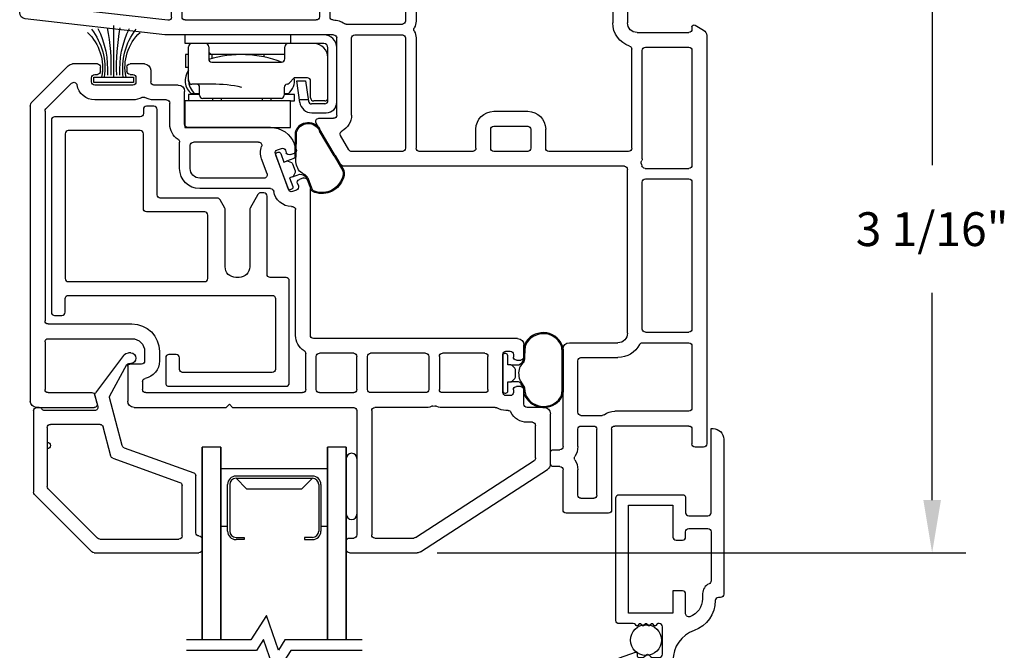
# Model space of a CAD drawing. Units: inches. Extents: x 0 to 17, y 0 to 22.
# Drawn here: x 3.1 to 7.8, y 13.7 to 16.6 of the extents above; entities that cross this region are included whole.
import ezdxf

# ---------------------------------------------------------------- set-up
doc = ezdxf.new("R2010")
doc.units = ezdxf.units.IN
doc.header["$MEASUREMENT"] = 0
doc.layers.get('0').update_dxf_attribs({"color": 31})
for name, color, linetype in [('DIM', 7, 'Continuous'), ('FOAM', 2, 'Continuous'), ('IG', 4, 'Continuous'), ('MED', 241, 'Continuous'), ('STIFFENER', 5, 'Continuous'), ('THIN', 9, 'Continuous'), ('XTHIN', 112, 'Continuous')]:
    doc.layers.add(name, color=color, linetype=linetype)
doc.styles.add('ROMANS', font='romans', dxfattribs={"oblique": 10})
doc.dimstyles.new('ASWhite', dxfattribs={"dimscale": 2, "dimtxt": 0.08, "dimasz": 0.125, "dimexe": 0.08, "dimexo": 0.045, "dimgap": 0.09, "dimtad": 0, "dimtih": 1, "dimtoh": 1, "dimdec": 4, "dimzin": 0, "dimdsep": 46, "dimlunit": 5, "dimtxsty": 'ROMANS', "dimcen": -0.09, "dimclrd": 7, "dimclre": 7, "dimclrt": 256, "dimadec": 0, "dimazin": 0, "dimtfac": 0.444444, "dimtdec": 4, "dimtofl": 0, "dimtmove": 0, "dimatfit": 1, "dimfxl": 1, "dimfrac": 2, "dimtolj": 1, "dimtzin": 0, "dimarcsym": 0})

# ---------------------------------------------------------------- blocks, each defined once
blk = doc.blocks.new('Screen Seal')
at = {"layer": 'THIN'}
blk.add_circle((0, 0), 0.073, dxfattribs=at)
blk = doc.blocks.new('B3850 Sash Reinforcement')
for points in [[(-1.095, 0.4985, -0.414214), (-1.08, 0.4835), (-1.08, 0.4185, 0.414214), (-1.065, 0.4035), (-0.1, 0.4035, 0.414214), (-0.085, 0.4185), (-0.085, 0.7535, 0.414214), (-0.1, 0.7685), (-0.5242, 0.7685, 0.414214), (-0.5392, 0.7535), (-0.5392, 0.6985, -0.414214), (-0.5542, 0.6835), (-0.5892, 0.6835, -0.414214), (-0.6042, 0.6985), (-0.6042, 0.8185, -0.414214), (-0.5892, 0.8335), (-0.035, 0.8335, -0.414214), (-0.02, 0.8185), (-0.02, 0.3335, -0.414214), (-0.035, 0.3185), (-0.11, 0.3185, 0.414214), (-0.125, 0.3035), (-0.125, -0.0665, -0.414214), (-0.14, -0.0815), (-0.155, -0.0815, -0.267949), (-0.168, -0.074), (-0.205, -0.0099, -0.131652), (-0.207, -0.0024), (-0.207, 0.2685, 0.414214), (-0.257, 0.3185), (-0.273, 0.3185, 0.414214), (-0.323, 0.2685), (-0.323, -0.0024, -0.131652), (-0.325, -0.0099), (-0.3475, -0.049, -0.267949), (-0.3605, -0.0565), (-0.63, -0.0565, 0.414214), (-0.645, -0.0715), (-0.645, -0.4765, -0.414214), (-0.66, -0.4915), (-0.695, -0.4915, -0.414214), (-0.71, -0.4765), (-0.71, -0.4565, 0.414214), (-0.725, -0.4415), (-1.13, -0.4415, -0.414214), (-1.145, -0.4265), (-1.145, 0.4835, -0.414214), (-1.13, 0.4985)], [(-0.405, 0.0235, -0.414214), (-0.42, 0.0085), (-0.695, 0.0085, 0.414214), (-0.71, -0.0065), (-0.71, -0.3615, -0.414214), (-0.725, -0.3765), (-1.065, -0.3765, -0.414214), (-1.08, -0.3615), (-1.08, 0.3235, -0.414214), (-1.065, 0.3385), (-0.42, 0.3385, -0.414214), (-0.405, 0.3235)]]:
    blk.add_lwpolyline(points, format="xyb", close=True)
blk = doc.blocks.new('350 Pile')
blk.add_line((0, 0.038), (0, 0.2819))
blk.add_lwpolyline([(-0.094, 0.038), (-0.094, 0.013), (0.094, 0.013), (0.094, 0.038)], close=True)
for centre, radius, start, end in [((-0.2796, 0.0842), 0.2265, 348.2329, 46.7813), ((-0.3432, 0.0797), 0.3009, 352.0368, 37.8483), ((-0.4683, 0.0729), 0.4398, 356.6608, 26.344), ((-0.9892, 0.086), 0.976, 357.7248, 10.9275), ((0.9892, 0.086), 0.976, 169.0725, 182.2752), ((0.4698, 0.0729), 0.4403, 153.7059, 183.3354), ((0.3432, 0.0797), 0.3009, 142.1517, 187.9632), ((0.2796, 0.0842), 0.2265, 133.2187, 191.7671)]:
    blk.add_arc(centre, radius, start, end)
blk = doc.blocks.new('angle crushed bulb flat')
at = {"color": 3}
for p, q in [((-0.0935, -0.0103), (-0.0935, -0.0143)), ((-0.0834, -0.0243), (-0.0399, -0.0241)), ((-0.0399, -0.0241), (-0.0399, -0.038)), ((-0.0369, -0.045), (-0.0248, -0.0571)), ((0.0251, -0.057), (0.0372, -0.0448)), ((0.0401, -0.0239), (0.0836, -0.0237)), ((0.0401, -0.0377), (0.0401, -0.0239)), ((0.0935, -0.0137), (0.0935, -0.0097))]:
    blk.add_line(p, q, dxfattribs=at)
for centre, start, end in [((0.0835, -0.0097), 0.177, 90.177), ((-0.0835, -0.0103), 90.177, 180.177), ((-0.0835, -0.0143), 180.177, 270.177), ((-0.0299, -0.038), 180.177, 225.177), ((0.0301, -0.0378), 315.177, 0.177), ((0.0835, -0.0137), 270.177, 0.177), ((0.018, -0.0499), 270.177, 315.177)]:
    blk.add_arc(centre, 0.01, start, end, dxfattribs=at)
blk.add_arc((0.0007, -0.2125), 0.1375, 109.9919, 110.2786)
at = {"layer": 'FOAM'}
for p, q in [((-0.0398, -0.0739), (-0.0399, -0.038)), ((0.0401, -0.0377), (0.0402, -0.0753)), ((-0.047, -0.0835), (-0.0696, -0.0978)), ((-0.0443, -0.0878), (-0.0669, -0.102)), ((0.0692, -0.1001), (0.1196, -0.1005)), ((0.0692, -0.1051), (0.1196, -0.1055)), ((0.114, -0.285), (-0.0892, -0.285)), ((0.113, -0.28), (-0.0876, -0.28))]:
    blk.add_line(p, q, dxfattribs=at)
for centre, radius, start, end in [((-0.0498, -0.0739), 0.01, 289.9919, 0.177), ((0.0001, -0.1593), 0.0842, 77.1718, 122.0009), ((0.0077, -0.1259), 0.05, 42.6944, 77.1718), ((0.0757, -0.0632), 0.0375, 198.8899, 260.0049), ((0.0757, -0.0632), 0.0425, 222.6944, 260.0049), ((-0.0612, -0.1937), 0.0999, 118.7388, 235.8447), ((-0.0612, -0.1937), 0.0949, 120.348, 233.9298), ((-0.0852, -0.15), 0.05, 89.7813, 118.7388), ((-0.0839, -0.155), 0.05, 89.7483, 120.348), ((-0.094, -2.461), 2.361, 89.6047, 89.7813), ((-0.094, -2.461), 2.356, 89.6047, 89.7483), ((-0.0776, -0.0851), 0.015, 269.6047, 302.1827), ((-0.0776, -0.0851), 0.02, 269.6047, 302.1827), ((0.1192, -0.1505), 0.05, 67.8823, 89.5855), ((0.1192, -0.1505), 0.045, 67.8823, 89.5855), ((0.0957, -0.1916), 0.0971, 292.8485, 64.1694), ((0.0957, -0.1916), 0.0921, 294.1859, 64.1694), ((-0.0892, -0.235), 0.05, 235.8447, 270), ((-0.0876, -0.23), 0.05, 233.9298, 270), ((0.113, -0.23), 0.05, 270, 294.1859), ((0.114, -0.235), 0.05, 270, 292.8485)]:
    blk.add_arc(centre, radius, start, end, dxfattribs=at)
at = {"layer": 'STIFFENER', "color": 3}
for p, q in [((0.0835, 0.0003), (-0.0835, -0.0003)), ((-0.0177, -0.0601), (0.018, -0.0599))]:
    blk.add_line(p, q, dxfattribs=at)
blk.add_arc((-0.0177, -0.0501), 0.01, 225.177, 270.177, dxfattribs=at)
blk = doc.blocks.new('Maxim Hinge')
at = {"layer": 'THIN', "linetype": 'Continuous'}
for p, q in [((0.319, 0), (0.062, 0)), ((0.312, -0.042), (0.062, -0.042)), ((0, -0.062), (0, -0.718)), ((0.042, -0.062), (0.042, -0.718)), ((0.313, -0.057), (0.313, -0.109)), ((0.327, -0.057), (0.327, -0.119)), ((0.369, -0.1186), (0.369, -0.05)), ((0.204, -0.139), (0.204, -0.202)), ((0.218, -0.1478), (0.3142, -0.1339)), ((0.298, -0.124), (0.219, -0.124)), ((0.308, -0.1348), (0.308, -0.1768)), ((0.218, -0.1898), (0.218, -0.1478)), ((0.3205, -0.175), (0.218, -0.1898)), ((0.042, -0.218), (0, -0.218)), ((0.204, -0.202), (0.2294, -0.2257)), ((0.279, -0.2301), (0.279, -0.249)), ((0.313, -0.2008), (0.282, -0.2008)), ((0.282, -0.2008), (0.282, -0.249)), ((0.313, -0.219), (0.313, -0.2008)), ((0.313, -0.219), (0.313, -0.719)), ((0.438, -0.219), (0.313, -0.219)), ((0.438, -0.719), (0.438, -0.219)), ((0.114, -0.246), (0.057, -0.246)), ((0.094, -0.246), (0.094, -0.606)), ((0.129, -0.591), (0.129, -0.261)), ((0.249, -0.249), (0.286, -0.249)), ((0.301, -0.264), (0.301, -0.634)), ((0.313, -0.31), (0.301, -0.31)), ((0.094, -0.3451), (0.1046, -0.3451)), ((0.313, -0.3515), (0.301, -0.3515)), ((0.301, -0.5465), (0.313, -0.5465)), ((0.0829, -0.606), (0.094, -0.5939)), ((0.1123, -0.5889), (0.094, -0.5889)), ((0.234, -0.5904), (0.234, -0.686)), ((0.301, -0.588), (0.313, -0.588)), ((0.057, -0.606), (0.114, -0.606)), ((0.286, -0.649), (0.249, -0.649)), ((0.279, -0.649), (0.279, -0.6877)), ((0.282, -0.649), (0.282, -0.7008)), ((0.042, -0.718), (0, -0.718)), ((0.219, -0.701), (0.057, -0.701)), ((0.094, -0.701), (0.094, -0.715)), ((0.094, -0.715), (0.154, -0.715)), ((0.154, -0.701), (0.154, -0.715)), ((0.282, -0.7008), (0.313, -0.7008)), ((0.313, -0.719), (0.438, -0.719))]:
    blk.add_line(p, q, dxfattribs=at)
for centre, radius, start, end in [((0.062, -0.062), 0.062, 90, 180), ((0.107, -0.107), 0.065, 90, 180), ((0.062, -0.062), 0.02, 90, 180), ((0.298, -0.057), 0.015, 0, 90), ((0.312, -0.057), 0.015, 0, 90), ((0.319, -0.05), 0.05, 0, 90), ((0.219, -0.139), 0.015, 90, 180), ((0.298, -0.109), 0.015, 270, 0), ((0.312, -0.119), 0.015, 278.235, 0), ((0.312, -0.1186), 0.057, 278.235, 0), ((0.057, -0.231), 0.015, 179.9997, 270), ((0.2191, -0.2367), 0.015, 5.1313, 46.9115), ((0.625, -0.4508), 0.531, 159.0811, 196.9544), ((0.114, -0.261), 0.015, 0, 90), ((0.249, -0.234), 0.015, 185.1313, 270), ((0.286, -0.264), 0.015, 360, 90), ((0.114, -0.591), 0.015, 270, 0), ((0.057, -0.621), 0.015, 90, 180), ((0.249, -0.664), 0.015, 90, 180), ((0.286, -0.634), 0.015, 270, 360), ((0.057, -0.686), 0.015, 180, 270), ((0.219, -0.686), 0.015, 270, 0)]:
    blk.add_arc(centre, radius, start, end, dxfattribs=at)
at = {"layer": 'THIN'}
for centre, radius, start, end in [((0.2164, -0.2806), 0.0804, 38.9001, 98.9001), ((0.8615, -0.5855), 0.6275, 167.439, 180.4489), ((0.2165, -0.6372), 0.0804, 232.5048, 321.0612), ((0.2165, -0.6209), 0.0801, 268.0656, 321.2419)]:
    blk.add_arc(centre, radius, start, end, dxfattribs=at)
blk = doc.blocks.new('angle crushed bulb')
at = {"color": 3}
for p, q in [((-0.0913, 0.0226), (-0.0926, 0.0188)), ((-0.0867, 0.006), (-0.0458, -0.0089)), ((-0.0458, -0.0089), (-0.0505, -0.0219)), ((-0.0502, -0.0295), (-0.0429, -0.0451)), ((0.0246, -0.0493), (0.0294, -0.0362)), ((0.0294, -0.0362), (0.0703, -0.0511)), ((0.0831, -0.0451), (0.0844, -0.0414)), ((0.0039, -0.0622), (0.0195, -0.0549))]:
    blk.add_line(p, q, dxfattribs=at)
for centre, start, end in [((-0.0833, 0.0154), 160, 250), ((-0.0819, 0.0192), 70, 160), ((-0.0411, -0.0253), 160, 205), ((0.0737, -0.0417), 250, 340), ((0.075, -0.038), 340, 70), ((-0.0003, -0.0531), 250, 295), ((0.0152, -0.0458), 295, 340)]:
    blk.add_arc(centre, 0.01, start, end, dxfattribs=at)
blk.add_arc((-0.0727, -0.1997), 0.1375, 89.8149, 90.1016)
at = {"layer": 'FOAM'}
for p, q in [((-0.0628, -0.0556), (-0.0505, -0.0219)), ((-0.0729, -0.0622), (-0.1879, -0.0637)), ((-0.0721, -0.0671), (-0.1871, -0.0686)), ((0.0246, -0.0493), (0.0118, -0.0846)), ((0.0287, -0.1225), (0.0758, -0.1402)), ((0.0304, -0.1178), (0.0776, -0.1356)), ((-0.0771, -0.2508), (-0.1942, -0.1825)), ((-0.0753, -0.2461), (-0.1925, -0.1777)), ((-0.0771, -0.2508), (-0.006, -0.2919)), ((-0.0753, -0.2461), (-0.0042, -0.2872))]:
    blk.add_line(p, q, dxfattribs=at)
for centre, radius, start, end in [((-0.1701, -0.1242), 0.0631, 106.3731, 247.5641), ((-0.1701, -0.1242), 0.0581, 106.3731, 247.3471), ((-0.0722, -0.0522), 0.01, 269.8149, 340), ((-0.0548, -0.1495), 0.0842, 56.9948, 101.824), ((-0.0362, -0.1208), 0.05, 22.5174, 56.9948), ((0.0493, -0.0854), 0.0375, 178.7129, 239.8279), ((0.0493, -0.0854), 0.0425, 202.5174, 239.8279), ((0.06, -0.1824), 0.05, 47.7053, 69.4085), ((-0.0026, -0.1889), 0.1011, 293.16, 23.1872), ((-0.0024, -0.1893), 0.1056, 293.6493, 24.5514), ((0.06, -0.1824), 0.045, 47.7053, 69.4085), ((0.0113, -0.245), 0.05, 249.7468, 304.9434), ((0.0113, -0.245), 0.045, 249.7468, 304.9434)]:
    blk.add_arc(centre, radius, start, end, dxfattribs=at)
at = {"layer": 'STIFFENER', "color": 3}
for p, q in [((0.0785, -0.0286), (-0.0785, 0.0286)), ((-0.0373, -0.0503), (-0.0037, -0.0625))]:
    blk.add_line(p, q, dxfattribs=at)
blk.add_arc((-0.0339, -0.0409), 0.01, 205, 250, dxfattribs=at)
blk = doc.blocks.new('B3862 screen')
for points in [[(-0.06, -0.085), (-0.06, -0.015, -0.414214), (-0.045, 0), (0.045, 0, -0.414214), (0.06, -0.015), (0.06, -0.413), (0.07, -0.413, 0.414214), (0.12, -0.363), (0.12, 0.371, 0.414214), (0.105, 0.386), (0.095, 0.386, -0.414214), (0.08, 0.401, 0.317837), (-0.02, 0.5424, -0.317837), (-0.12, 0.6838), (-0.12, 0.705, 0.414214), (-0.135, 0.72), (-0.365, 0.72, 0.847846), (-0.3731, 0.6713), (-0.2966, 0.6453, 0.514089), (-0.29, 0.65), (-0.29, 0.66, -0.414214), (-0.28, 0.67), (-0.2645, 0.67, -0.198912), (-0.2539, 0.6656), (-0.2457, 0.6573, 0.414214), (-0.2343, 0.6573), (-0.2261, 0.6656, -0.198912), (-0.2155, 0.67), (-0.185, 0.67, -0.414214), (-0.17, 0.655), (-0.17, 0.525, -0.414214), (-0.185, 0.51), (-0.191, 0.51, -0.198912), (-0.1945, 0.5115), (-0.2016, 0.5185, 0.414214), (-0.2087, 0.5185), (-0.2158, 0.5115, -0.414214), (-0.2228, 0.5115), (-0.2299, 0.5185, 0.414214), (-0.237, 0.5185), (-0.244, 0.5115, -0.414214), (-0.2511, 0.5115), (-0.2582, 0.5185, 0.414214), (-0.2653, 0.5185), (-0.2723, 0.5115, -0.414214), (-0.2794, 0.5115), (-0.2865, 0.5185, 0.414214), (-0.2935, 0.5185), (-0.2977, 0.5144, -0.198912), (-0.3083, 0.51), (-0.375, 0.51, 0.414214), (-0.39, 0.495), (-0.39, -0.085, 0.414214), (-0.375, -0.1), (-0.075, -0.1, 0.414214)], [(0.02, 0.3925, 0.316802), (-0.04, 0.477, 0.517638), (-0.06, 0.4629), (-0.06, 0.37, -0.414214), (-0.075, 0.355), (-0.12, 0.355), (-0.12, 0.46), (-0.33, 0.46), (-0.33, -0.05), (-0.12, -0.05), (-0.12, 0.1, -0.414214), (-0.105, 0.115), (-0.075, 0.115, -0.414214), (-0.06, 0.1), (-0.06, 0.075, 0.414214), (-0.045, 0.06), (0.045, 0.06, 0.414214), (0.06, 0.075), (0.06, 0.3077, 0.302779), (0.0508, 0.3216, -0.302779), (0.02, 0.3677)]]:
    blk.add_lwpolyline(points, format="xyb", close=True)
blk = doc.blocks.new('*D97')
at = {"layer": 'Defpoints', "color": 0, "transparency": 16777216}
for p in [(6.3354, 17.1803), (5.0025, 14.1173), (7.4338, 14.1173)]:
    blk.add_point(p, dxfattribs=at)
at = {"layer": 'DIM', "color": 7, "lineweight": -2, "transparency": 16777216}
for p, q in [((6.4254, 17.1803), (7.5938, 17.1803)), ((7.4338, 16.9303), (7.4338, 15.9507)), ((7.4338, 14.3673), (7.4338, 15.3469)), ((5.0925, 14.1173), (7.5938, 14.1173))]:
    blk.add_line(p, q, dxfattribs=at)
at = {"layer": 'DIM', "color": 7, "transparency": 16777216}
for points in [[(7.3921, 16.9303), (7.4755, 16.9303), (7.4338, 17.1803)], [(7.3921, 14.3673), (7.4755, 14.3673), (7.4338, 14.1173)]]:
    blk.add_solid(points, dxfattribs=at)
at = {"layer": 'DIM', "transparency": 16777216, "insert": (7.4338, 15.6488), "char_height": 0.16, "attachment_point": 5, "style": 'ROMANS'}
blk.add_mtext('\\A1;3 1/16"', dxfattribs=at)
blk = doc.blocks.new('A$C5F562282')
for p, q in [((0.0044, 0.6694), (0.2766, 0.9416)), ((0.2872, 0.946), (0.783, 0.946)), ((0.798, 0.931), (0.798, 0.881)), ((0.0694, 0.6425), (0.3035, 0.8766)), ((0.3141, 0.881), (0.688, 0.881)), ((0.703, 0.866), (0.703, 0.6272)), ((0.768, 0.851), (0.768, 0.5815)), ((0, 0.273), (0, 0.6588)), ((0.065, 0.353), (0.065, 0.6319)), ((0.3751, 0.4982), (0.6931, 0.6131)), ((0.4294, 0.4487), (0.7581, 0.5674)), ((0.3657, 0.4879), (0.3294, 0.3492)), ((0.42, 0.4384), (0.3603, 0.2108)), ((0.3149, 0.338), (0.08, 0.338)), ((0.027, 0.258), (0.015, 0.258)), ((0.29, 0.273), (0.053, 0.273)), ((0.2905, 0.202), (0.3045, 0.2541)), ((0.4265, 0.0119), (0.293, 0.189)), ((0.3612, 0.2035), (0.4422, 0.0552)), ((0.4509, 0.05), (0.46, 0.05)), ((0.46, 0), (0.4504, 0))]:
    blk.add_line(p, q)
for centre, radius, start, end in [((0.2872, 0.931), 0.015, 90, 135), ((0.783, 0.931), 0.015, 0, 90), ((0.3141, 0.866), 0.015, 90, 135), ((0.688, 0.866), 0.015, 0, 90), ((0.783, 0.851), 0.015, 90, 180), ((0.783, 0.881), 0.015, 270, 0), ((0.015, 0.6588), 0.015, 135, 180), ((0.08, 0.6319), 0.015, 135, 180), ((0.688, 0.6272), 0.015, 289.8608, 0), ((0.753, 0.5815), 0.015, 289.8608, 360), ((0.3802, 0.4841), 0.015, 109.8608, 165.3194), ((0.4345, 0.4346), 0.015, 109.8608, 165.3194), ((0.08, 0.353), 0.015, 180, 270), ((0.3149, 0.353), 0.015, 270, 345.3194), ((0.015, 0.273), 0.015, 180, 270), ((0.027, 0.273), 0.015, 270, 330), ((0.053, 0.258), 0.015, 90, 150), ((0.29, 0.258), 0.015, 345, 90), ((0.305, 0.1981), 0.015, 165, 217), ((0.37, 0.2083), 0.01, 165.3194, 208.6752), ((0.4509, 0.06), 0.01, 208.6254, 270), ((0.46, 0.025), 0.025, 270, 90), ((0.4504, 0.03), 0.03, 217, 270)]:
    blk.add_arc(centre, radius, start, end)
blk = doc.blocks.new('A$C37647B78')
at = {"layer": 'MED'}
blk.add_arc((0.065, 0.438), 0.015, 270, 90, dxfattribs=at)
blk.add_blockref('A$C5F562282', (0, 0))
blk = doc.blocks.new('A$C69C347AD')
for p, q in [((2.57, 4.156), (2.57, 3.966)), ((2.785, 4.171), (2.585, 4.171)), ((2.8, 3.774), (2.8, 4.156)), ((2.655, 4.101), (2.715, 4.101)), ((2.64, 4.086), (2.64, 3.966)), ((2.73, 4.086), (2.73, 3.774)), ((2.51, 3.936), (2.51, 3.886)), ((2.555, 3.951), (2.525, 3.951)), ((2.525, 3.871), (2.555, 3.871)), ((2.57, 3.856), (2.57, 3.395)), ((2.64, 3.856), (2.64, 3.774)), ((3.18, 3.774), (3.18, 3.844)), ((3.235, 3.859), (3.195, 3.859)), ((3.25, 1.9114), (3.25, 3.844)), ((2.655, 3.759), (2.715, 3.759)), ((3.165, 3.759), (2.815, 3.759)), ((2.64, 3.694), (2.64, 3.45)), ((2.655, 3.709), (2.755, 3.709)), ((3.165, 3.689), (2.815, 3.689)), ((3.18, 3.38), (3.18, 3.674)), ((2.655, 3.435), (2.83, 3.435)), ((2.6, 3.365), (2.83, 3.365)), ((2.9453, 3.365), (3.165, 3.365)), ((2.875, 3.32), (2.875, 2.545)), ((2.96, 3.315), (3.165, 3.315)), ((2.945, 3.3), (2.945, 2.605)), ((3.18, 2.605), (3.18, 3.3)), ((2.96, 2.59), (3.165, 2.59)), ((1.5126, 2.5151), (1.402, 2.3256)), ((2.86, 2.53), (1.5385, 2.53)), ((2.958, 2.54), (3.165, 2.54)), ((3.18, 1.982), (3.18, 2.525)), ((2.945, 2.4944), (2.945, 1.982)), ((1.5572, 2.4526), (1.5175, 2.3846)), ((1.81, 2.46), (1.5701, 2.46)), ((1.825, 1.923), (1.825, 2.445)), ((1.875, 1.923), (1.875, 2.445)), ((2.143, 2.46), (1.89, 2.46)), ((2.158, 2.445), (2.158, 2.355)), ((2.228, 2.445), (2.228, 2.355)), ((2.403, 2.46), (2.243, 2.46)), ((2.418, 2.355), (2.418, 2.445)), ((2.488, 2.445), (2.488, 2.355)), ((2.88, 2.46), (2.503, 2.46)), ((2.895, 2.445), (2.895, 1.9757)), ((2.243, 2.34), (2.403, 2.34)), ((1.415, 2.303), (1.485, 2.303)), ((1.5, 2.288), (1.5, 1.923)), ((1.57, 2.288), (1.57, 1.923)), ((2.243, 2.27), (2.403, 2.27)), ((2.96, 1.967), (3.165, 1.967)), ((0.6863, 1.9078), (0.0266, 1.833)), ((1.485, 1.908), (0.6897, 1.908)), ((1.585, 1.908), (1.81, 1.908)), ((2.92, 1.897), (3.165, 1.897)), ((3.18, 1.871), (3.18, 1.882)), ((3.195, 1.8623), (3.235, 1.8854)), ((0.7013, 1.8391), (0.0833, 1.769)), ((0.718, 1.8242), (0.718, 1.725)), ((0.768, 1.823), (0.768, 1.725)), ((0.783, 1.838), (1.403, 1.838)), ((1.418, 1.705), (1.418, 1.823)), ((1.468, 1.823), (1.468, 1.6854)), ((1.545, 1.858), (1.81, 1.858)), ((1.825, 1.6042), (1.825, 1.843)), ((1.875, 1.631), (1.875, 1.843)), ((2.805, 1.631), (2.805, 1.852)), ((2.875, 1.381), (2.875, 1.852)), ((0, 1.8032), (0, 1.111)), ((0.07, 1.7541), (0.07, 1.725)), ((0.085, 1.71), (0.703, 1.71)), ((0.783, 1.71), (0.877, 1.71)), ((0.9463, 1.69), (1.403, 1.69)), ((0.085, 1.64), (0.877, 1.64)), ((1.007, 1.64), (1.403, 1.64)), ((1.4794, 1.6708), (1.8064, 1.5896)), ((0.07, 1.625), (0.07, 1.191)), ((0.922, 1.595), (0.922, 0.035)), ((0.992, 1.625), (0.992, 1.381)), ((1.418, 1.381), (1.418, 1.625)), ((1.468, 1.603), (1.468, 1.381)), ((1.7936, 1.5413), (1.4866, 1.6175)), ((1.89, 1.616), (2.79, 1.616)), ((1.89, 1.546), (2.79, 1.546)), ((1.805, 1.381), (1.805, 1.5267)), ((1.875, 1.376), (1.875, 1.531)), ((2.805, 1.376), (2.805, 1.531)), ((1.007, 1.366), (1.403, 1.366)), ((1.483, 1.366), (1.79, 1.366)), ((3.215, 1.366), (2.89, 1.366)), ((0.992, 1.281), (0.992, 0.035)), ((1.007, 1.296), (1.795, 1.296)), ((2.885, 1.296), (3.2175, 1.296)), ((0.085, 1.176), (0.094, 1.176)), ((0.109, 1.126), (0.109, 1.161)), ((0.015, 1.096), (0.079, 1.096))]:
    blk.add_line(p, q)
for centre, radius, start, end in [((2.585, 4.156), 0.015, 90, 180), ((2.785, 4.156), 0.015, 0, 90), ((2.655, 4.086), 0.015, 90, 180), ((2.715, 4.086), 0.015, 0, 90), ((2.555, 3.966), 0.015, 270, 360), ((2.555, 3.966), 0.085, 326.633, 0), ((2.525, 3.936), 0.015, 90, 180), ((2.6385, 3.911), 0.015, 146.633, 213.367), ((2.525, 3.886), 0.015, 180, 270), ((2.555, 3.856), 0.015, 0, 90), ((2.555, 3.856), 0.085, 0, 33.367), ((3.195, 3.844), 0.015, 90, 180), ((3.235, 3.844), 0.015, 0, 90), ((2.655, 3.774), 0.015, 180, 270), ((2.715, 3.774), 0.015, 270, 0), ((2.815, 3.774), 0.015, 180, 270), ((3.165, 3.774), 0.015, 270, 0), ((2.655, 3.694), 0.015, 90, 180), ((2.755, 3.694), 0.015, 53.1301, 90), ((2.815, 3.774), 0.085, 233.1301, 270), ((3.165, 3.674), 0.015, 0, 90), ((2.655, 3.45), 0.015, 180, 270), ((2.83, 3.32), 0.115, 27.4864, 90), ((2.6, 3.395), 0.03, 180, 270), ((2.83, 3.32), 0.045, 360, 90), ((2.9453, 3.38), 0.015, 207.4864, 270), ((3.165, 3.38), 0.015, 270, 0), ((2.96, 3.3), 0.015, 90, 180), ((3.165, 3.3), 0.015, 0, 90), ((2.96, 2.605), 0.015, 180, 270), ((3.165, 2.605), 0.015, 270, 0), ((1.5385, 2.5), 0.03, 90, 149.7468), ((2.86, 2.545), 0.015, 270, 360), ((2.9544, 2.5119), 0.015, 160.6526, 215.732), ((2.86, 2.545), 0.085, 340.6526, 348.463), ((2.958, 2.525), 0.015, 90, 168.463), ((3.165, 2.525), 0.015, 0, 90), ((2.93, 2.4944), 0.015, 360, 35.732), ((1.5701, 2.445), 0.015, 90, 149.7468), ((1.81, 2.445), 0.015, 0, 90), ((1.89, 2.445), 0.015, 90, 180), ((2.143, 2.445), 0.015, 360, 90), ((2.243, 2.445), 0.015, 90, 180), ((2.403, 2.445), 0.015, 360, 90), ((2.503, 2.445), 0.015, 90, 180), ((2.88, 2.445), 0.015, 360, 90), ((1.5305, 2.3771), 0.015, 149.7468, 242.9463), ((1.485, 2.288), 0.085, 0, 62.9463), ((2.243, 2.355), 0.085, 180, 270), ((2.243, 2.355), 0.015, 180, 270), ((2.403, 2.355), 0.085, 270, 360), ((2.403, 2.355), 0.015, 270, 360), ((1.415, 2.318), 0.015, 149.7468, 270), ((1.485, 2.288), 0.015, 0, 90), ((2.92, 1.852), 0.115, 107.9202, 180), ((2.88, 1.9757), 0.015, 287.9202, 360), ((2.96, 1.982), 0.015, 180, 270), ((3.165, 1.982), 0.015, 270, 0), ((1.485, 1.923), 0.015, 270, 0), ((1.585, 1.923), 0.015, 180, 270), ((1.81, 1.923), 0.015, 270, 0), ((1.81, 1.923), 0.065, 330, 0), ((3.22, 1.9114), 0.03, 300, 0), ((0.6897, 1.878), 0.03, 90, 96.4681), ((1.8793, 1.883), 0.015, 150, 210), ((1.81, 1.843), 0.065, 0, 30), ((2.92, 1.852), 0.045, 90, 180), ((3.165, 1.882), 0.015, 0, 90), ((3.19, 1.871), 0.01, 180, 300), ((0.03, 1.8032), 0.03, 96.4681, 180), ((0.703, 1.8242), 0.015, 0, 96.4681), ((0.783, 1.823), 0.015, 90, 180), ((1.403, 1.823), 0.015, 0, 90), ((1.483, 1.823), 0.015, 88.854, 180), ((1.485, 1.923), 0.085, 268.854, 306.8699), ((1.545, 1.843), 0.015, 90, 126.8699), ((1.81, 1.843), 0.015, 0, 90), ((0.085, 1.7541), 0.015, 96.4681, 180), ((0.085, 1.725), 0.015, 180, 270), ((0.703, 1.725), 0.015, 270, 0), ((0.783, 1.725), 0.015, 180, 270), ((0.877, 1.595), 0.115, 57.7958, 90), ((0.9463, 1.705), 0.015, 237.7958, 270), ((1.403, 1.705), 0.015, 270, 360), ((1.483, 1.6854), 0.015, 180, 256.0537), ((0.085, 1.625), 0.015, 90, 180), ((0.877, 1.595), 0.045, 0, 90), ((1.007, 1.625), 0.015, 90, 180), ((1.403, 1.625), 0.015, 0, 90), ((1.89, 1.631), 0.015, 180, 270), ((2.79, 1.631), 0.015, 270, 360), ((1.483, 1.603), 0.015, 76.0537, 180), ((1.81, 1.6042), 0.015, 256.0537, 0), ((1.79, 1.5267), 0.015, 0, 76.0537), ((1.89, 1.531), 0.015, 90, 180), ((2.79, 1.531), 0.015, 0, 90), ((1.007, 1.381), 0.015, 180, 270), ((1.403, 1.381), 0.015, 270, 0), ((1.483, 1.381), 0.015, 180, 270), ((1.79, 1.381), 0.015, 270, 0), ((1.795, 1.376), 0.08, 270, 0), ((2.885, 1.376), 0.08, 180, 270), ((2.89, 1.381), 0.015, 180, 270), ((3.215, 1.331), 0.035, 274.1665, 89.9243), ((1.007, 1.281), 0.015, 90, 180), ((0.085, 1.191), 0.015, 180, 270), ((0.094, 1.161), 0.015, 0, 90), ((0.079, 1.126), 0.03, 270, 0), ((0.015, 1.111), 0.015, 180, 270), ((0.957, 0.035), 0.035, 180, 0)]:
    blk.add_arc(centre, radius, start, end)
blk = doc.blocks.new('A$C5619248C')
for p, q in [((1.495, 2.258), (1.495, 2.298)), ((1.51, 2.313), (1.8301, 2.313)), ((1.8465, 2.3082), (2.4463, 1.9186)), ((1.51, 2.243), (1.53, 2.243)), ((1.63, 2.243), (1.8138, 2.243)), ((1.822, 2.2406), (2.3832, 1.8761)), ((1.545, 1.64), (1.545, 2.228)), ((1.615, 1.64), (1.615, 2.228)), ((2.39, 1.8636), (2.39, 1.71)), ((2.46, 1.8934), (2.46, 1.655)), ((2.375, 1.695), (2.35, 1.695)), ((2.2602, 1.639), (2.25, 1.639)), ((0, 0.2004), (0, 1.595)), ((0.03, 1.625), (0.302, 1.625)), ((0.3165, 1.6061), (0.3058, 1.5661)), ((0.461, 1.43), (0.461, 1.595)), ((0.491, 1.625), (0.927, 1.625)), ((0.927, 1.625), (0.942, 1.61)), ((0.942, 1.61), (0.957, 1.625)), ((0.957, 1.625), (1.53, 1.625)), ((1.8744, 1.625), (1.63, 1.625)), ((2.199, 1.625), (1.9456, 1.625)), ((2.335, 1.61), (2.335, 1.5415)), ((2.43, 1.625), (2.35, 1.625)), ((0.07, 1.315), (0.07, 1.54)), ((0.085, 1.555), (0.2913, 1.555)), ((0.531, 1.503), (0.531, 1.54)), ((0.546, 1.555), (1.2878, 1.555)), ((1.3028, 1.54), (1.3028, 1.3693)), ((1.3528, 1.54), (1.3528, 1.384)), ((1.3678, 1.555), (1.53, 1.555)), ((1.545, 1.54), (1.545, 1.384)), ((1.595, 1.54), (1.595, 1.384)), ((1.87, 1.555), (1.61, 1.555)), ((1.885, 1.384), (1.885, 1.54)), ((1.935, 1.384), (1.935, 1.54)), ((2.15, 1.555), (1.95, 1.555)), ((2.165, 1.54), (2.165, 1.384)), ((2.235, 1.554), (2.235, 1.374)), ((2.27, 1.569), (2.25, 1.569)), ((2.285, 1.5415), (2.285, 1.554)), ((2.32, 1.5265), (2.3, 1.5265)), ((0.526, 1.42), (0.471, 1.42)), ((0.541, 1.36), (0.541, 1.405)), ((0.611, 1.36), (0.611, 1.405)), ((2.3, 1.4015), (2.32, 1.4015)), ((1.53, 1.369), (1.3678, 1.369)), ((1.87, 1.369), (1.61, 1.369)), ((2.15, 1.369), (1.95, 1.369)), ((2.25, 1.359), (2.27, 1.359)), ((2.285, 1.374), (2.285, 1.3865)), ((2.335, 1.3865), (2.335, 1.329)), ((0.085, 1.3), (0.481, 1.3)), ((1.255, 1.284), (1.255, 0.6893)), ((1.325, 1.284), (1.325, 0.5919)), ((2.305, 1.299), (1.34, 1.299)), ((0.07, 0.2232), (0.07, 1.215)), ((0.085, 1.23), (0.481, 1.23)), ((1.2355, 0.6743), (1.24, 0.6743)), ((1.1368, 0.59), (0.8015, 0.59)), ((1.2214, 0.5944), (1.1599, 0.4253)), ((1.2594, 0.5965), (1.2406, 0.6034)), ((1.2641, 0.5656), (1.2684, 0.5773)), ((1.3232, 0.5817), (1.3111, 0.5485)), ((1.1057, 0.54), (0.8015, 0.54)), ((1.1198, 0.5199), (1.0941, 0.4492)), ((1.2919, 0.5395), (1.2731, 0.5463)), ((0.7065, 0.495), (0.7065, 0.3695)), ((0.7565, 0.495), (0.7565, 0.385)), ((1.2068, 0.4082), (1.2111, 0.4199)), ((1.2303, 0.4289), (1.2491, 0.422)), ((1.1688, 0.406), (1.1876, 0.3992)), ((1.2581, 0.4028), (1.2494, 0.379)), ((1.0803, 0.37), (0.7715, 0.37)), ((0.66, 0.285), (0.66, 0.185)), ((0.73, 0.285), (0.73, 0.13)), ((1.1366, 0.3), (0.745, 0.3)), ((0.1958, 0.0912), (0.0744, 0.2126)), ((0.1792, 0.0088), (0.0088, 0.1792)), ((0.485, 0.17), (0.305, 0.17)), ((0.645, 0.17), (0.585, 0.17)), ((0.485, 0.1), (0.305, 0.1)), ((0.7, 0.1), (0.585, 0.1)), ((0.29, 0.085), (0.29, 0.065)), ((0.305, 0.05), (0.3175, 0.05)), ((0.4725, 0.05), (0.485, 0.05)), ((0.5, 0.065), (0.5, 0.085)), ((0.57, 0.03), (0.57, 0.085)), ((0.3175, 0), (0.2004, 0)), ((0.3325, 0.035), (0.3325, 0.015)), ((0.4575, 0.015), (0.4575, 0.035)), ((0.54, 0), (0.4725, 0))]:
    blk.add_line(p, q)
for centre, radius, start, end in [((1.51, 2.298), 0.015, 90, 180), ((1.8301, 2.283), 0.03, 57, 90), ((1.51, 2.258), 0.015, 180, 270), ((1.53, 2.228), 0.015, 0, 90), ((1.63, 2.228), 0.015, 90, 180), ((1.8138, 2.228), 0.015, 57, 90), ((2.43, 1.8934), 0.03, 0, 57), ((2.375, 1.8636), 0.015, 0, 57), ((2.35, 1.61), 0.085, 90, 153.8961), ((2.375, 1.71), 0.015, 270, 0), ((1.53, 1.64), 0.015, 270, 0), ((1.63, 1.64), 0.015, 180, 270), ((2.25, 1.554), 0.085, 90, 120.6834), ((2.2602, 1.654), 0.015, 270, 333.8961), ((2.43, 1.655), 0.03, 270, 0), ((0.03, 1.595), 0.03, 90, 180), ((0.302, 1.61), 0.015, 345, 90), ((0.491, 1.595), 0.03, 90, 180), ((1.8744, 1.56), 0.065, 63.5913, 90), ((1.91, 1.6317), 0.015, 243.5913, 296.4087), ((1.9456, 1.56), 0.065, 90, 116.4087), ((2.199, 1.64), 0.015, 270, 300.6834), ((2.35, 1.61), 0.015, 90, 180), ((0.085, 1.54), 0.015, 90, 180), ((0.2913, 1.57), 0.015, 270, 345), ((0.546, 1.54), 0.015, 90, 180), ((1.2878, 1.54), 0.015, 0, 90), ((1.3678, 1.54), 0.015, 90, 180), ((1.53, 1.54), 0.015, 0, 90), ((1.61, 1.54), 0.015, 90, 180), ((1.87, 1.54), 0.015, 0, 90), ((1.95, 1.54), 0.015, 90, 180), ((2.15, 1.54), 0.015, 360, 90), ((2.25, 1.554), 0.015, 90, 180), ((2.27, 1.554), 0.015, 360, 90), ((2.3, 1.5415), 0.015, 180, 270), ((2.32, 1.5415), 0.015, 270, 0), ((0.546, 1.503), 0.015, 180, 258.463), ((0.526, 1.405), 0.085, 360, 78.463), ((0.471, 1.43), 0.01, 180, 270), ((0.526, 1.405), 0.015, 360, 90), ((2.3, 1.3865), 0.015, 90, 180), ((2.32, 1.3865), 0.015, 0, 90), ((0.481, 1.36), 0.13, 270, 360), ((0.481, 1.36), 0.06, 270, 360), ((1.34, 1.284), 0.085, 121.4731, 180), ((1.2878, 1.3693), 0.015, 301.4731, 0), ((1.3678, 1.384), 0.015, 180, 270), ((1.53, 1.384), 0.015, 270, 0), ((1.61, 1.384), 0.015, 180, 270), ((1.87, 1.384), 0.015, 270, 0), ((1.95, 1.384), 0.015, 180, 270), ((2.15, 1.384), 0.015, 270, 360), ((2.25, 1.374), 0.015, 180, 270), ((2.27, 1.374), 0.015, 270, 0), ((0.085, 1.315), 0.015, 180, 270), ((2.305, 1.329), 0.03, 270, 360), ((1.34, 1.284), 0.015, 90, 180), ((0.085, 1.215), 0.015, 90, 180), ((1.2355, 0.5893), 0.085, 90, 170.9597), ((1.24, 0.6893), 0.015, 270, 0), ((0.8015, 0.495), 0.095, 90, 180), ((1.1368, 0.605), 0.015, 270, 350.9597), ((1.2355, 0.5893), 0.015, 70, 160), ((1.2543, 0.5824), 0.015, 340, 70), ((1.2782, 0.5604), 0.015, 160, 250), ((1.295, 0.5919), 0.03, 340, 0), ((0.8015, 0.495), 0.045, 90, 180), ((1.1057, 0.525), 0.015, 340, 90), ((1.297, 0.5536), 0.015, 250, 340), ((1.1739, 0.4201), 0.085, 160, 200.5745), ((1.1739, 0.4201), 0.015, 160, 250), ((1.2252, 0.4148), 0.015, 70, 160), ((1.244, 0.4079), 0.015, 340, 70), ((0.7715, 0.385), 0.015, 180, 270), ((1.0803, 0.385), 0.015, 270, 20.5745), ((1.1366, 0.42), 0.12, 270, 340), ((1.1927, 0.4133), 0.015, 250, 340), ((0.745, 0.285), 0.085, 122.3573, 180), ((0.6915, 0.3695), 0.015, 302.3573, 0), ((0.745, 0.285), 0.015, 90, 180), ((0.03, 0.2004), 0.03, 180, 225), ((0.085, 0.2232), 0.015, 180, 225), ((0.305, 0.085), 0.085, 90, 170.335), ((0.485, 0.085), 0.085, 60, 90), ((0.535, 0.1716), 0.015, 240, 300), ((0.585, 0.085), 0.085, 90, 120), ((0.645, 0.185), 0.015, 270, 0), ((0.2064, 0.1018), 0.015, 225, 350.335), ((0.305, 0.085), 0.015, 90, 180), ((0.485, 0.085), 0.015, 0, 90), ((0.585, 0.085), 0.015, 90, 180), ((0.7, 0.13), 0.03, 270, 0), ((0.305, 0.065), 0.015, 180, 270), ((0.3175, 0.035), 0.015, 360, 90), ((0.4725, 0.035), 0.015, 90, 180), ((0.485, 0.065), 0.015, 270, 0), ((0.2004, 0.03), 0.03, 225, 270), ((0.3175, 0.015), 0.015, 270, 0), ((0.4725, 0.015), 0.015, 180, 270), ((0.54, 0.03), 0.03, 270, 0)]:
    blk.add_arc(centre, radius, start, end)

msp = doc.modelspace()

# ---------------------------------------------------------------- linework, layer by layer
at = {"layer": 'IG'}
for p, q in [((3.98092, 13.7053), (3.98092, 14.6178)), ((4.06992, 14.6178), (3.98092, 14.6178)), ((3.98092, 14.6178), (3.98092, 13.7053)), ((4.06992, 13.7053), (4.06992, 14.6178)), ((4.06992, 14.6178), (4.06992, 13.7053)), ((4.57392, 13.7053), (4.57392, 14.6178)), ((4.57392, 14.6178), (4.57392, 13.7053)), ((4.66292, 14.6178), (4.57392, 14.6178)), ((4.66292, 13.7053), (4.66292, 14.6178)), ((4.66292, 14.6178), (4.66292, 13.7053)), ((4.57392, 14.5153), (4.06992, 14.5153)), ((4.10117, 14.2203), (4.10117, 14.4403)), ((4.11117, 14.4403), (4.11117, 14.2203)), ((4.50267, 14.4803), (4.14117, 14.4803)), ((4.14117, 14.4703), (4.50267, 14.4703)), ((4.14117, 14.4703), (4.19117, 14.4203)), ((4.50267, 14.4703), (4.45267, 14.4203)), ((4.53267, 14.4403), (4.53267, 14.2203)), ((4.54267, 14.4403), (4.54267, 14.2203)), ((4.19117, 14.4203), (4.45267, 14.4203)), ((4.10117, 14.2423), (4.06992, 14.2423)), ((4.57392, 14.2423), (4.54267, 14.2423)), ((4.14117, 14.1903), (4.17917, 14.1903)), ((4.17917, 14.1803), (4.14117, 14.1803)), ((4.17917, 14.1903), (4.17917, 14.1803)), ((4.50267, 14.1903), (4.46467, 14.1903)), ((4.46467, 14.1903), (4.46467, 14.1803)), ((4.46467, 14.1803), (4.50267, 14.1803))]:
    msp.add_line(p, q, dxfattribs=at)
for centre, radius, start, end in [((4.14117, 14.4403), 0.04, 90, 180), ((4.14117, 14.4403), 0.03, 90, 180), ((4.50267, 14.4403), 0.04, 0, 90), ((4.50267, 14.4403), 0.03, 0, 90), ((4.14117, 14.2203), 0.04, 180, 270), ((4.14117, 14.2203), 0.03, 180, 270), ((4.50267, 14.2203), 0.03, 270, 0), ((4.50267, 14.2203), 0.04, 270, 0)]:
    msp.add_arc(centre, radius, start, end, dxfattribs=at)
at = {"layer": 'THIN'}
for points in [[(4.73761, 13.7053), (4.37277, 13.7053), (4.34156, 13.65713), (4.28569, 13.82041), (4.2111, 13.7053), (3.90624, 13.7053)], [(4.73761, 13.6553), (4.39995, 13.6553), (4.32756, 13.54358), (4.2717, 13.70686), (4.23828, 13.6553), (3.90624, 13.6553)]]:
    msp.add_lwpolyline(points, dxfattribs=at)
for centre, start, end in [((4.68792, 14.5633), 0, 180), ((4.68792, 14.3003), 180, 0)]:
    msp.add_arc(centre, 0.025, start, end, dxfattribs=at)

# ---------------------------------------------------------------- block references
at = {"layer": 'THIN', "xscale": -1}
for name, p, rotation in [('A$C69C347AD', (3.11792, 18.4763), 180), ('A$C5619248C', (3.16792, 16.4303), 180), ('angle crushed bulb', (4.35855, 15.92046), 90), ('B3862 screen', (6.32792, 14.2923), 180)]:
    msp.add_blockref(name, p, dxfattribs=dict(at, rotation=rotation))
at = {"layer": 'THIN'}
for name, p, rotation in [('Maxim Hinge', (4.61792, 16.5683), 270), ('angle crushed bulb flat', (5.40292, 14.9663), 90)]:
    msp.add_blockref(name, p, dxfattribs=dict(at, rotation=rotation))
at = {"layer": 'THIN', "linetype": 'Continuous', "ltscale": 0.3, "xscale": -1, "rotation": 180}
msp.add_blockref('A$C37647B78', (3.18292, 15.0633), dxfattribs=at)
at = {"layer": 'THIN'}
msp.add_blockref('Screen Seal', (6.08041, 13.70448), dxfattribs=at)
at = {"layer": 'XTHIN', "xscale": -1}
msp.add_blockref('350 Pile', (3.56292, 16.3303), dxfattribs=at)
at = {"layer": 'XTHIN', "xscale": -1, "rotation": 180}
msp.add_blockref('B3850 Sash Reinforcement', (4.41292, 15.73884), dxfattribs=at)

# ---------------------------------------------------------------- dimensions: what is measured, and where the dimension line sits
at = {"layer": 'DIM'}
dim = msp.add_linear_dim(base=(7.4338, 14.1173), p1=(6.33542, 17.1803), p2=(5.00248, 14.1173), angle=90, dimstyle='ASWhite', override={"dimpost": '"'}, dxfattribs=at)
dim.commit()
dim.dimension.update_dxf_attribs({"geometry": '*D97', "text_midpoint": (7.4338, 15.6488)})

doc.saveas('drawing.dxf')
